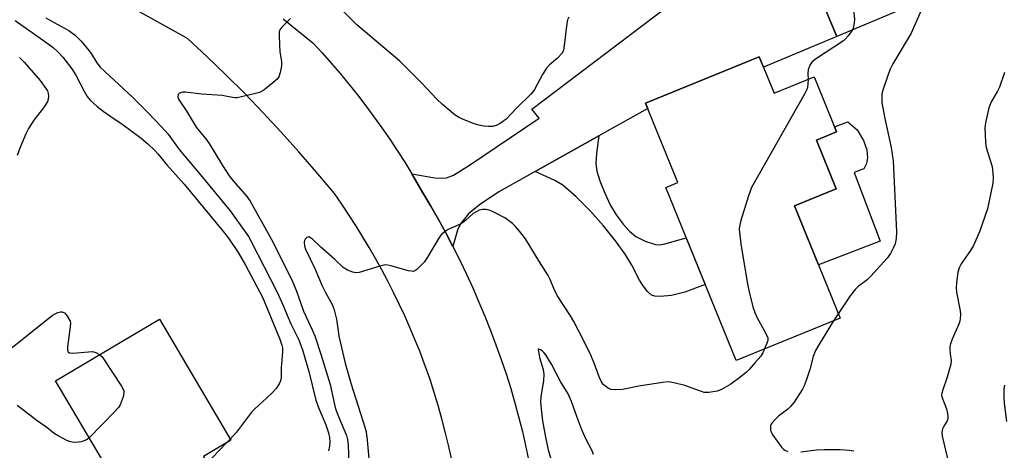
# Model space of a CAD drawing. Units: inches. Extents: x 1261762 to 1267762, y 489454 to 493455.
# Drawn here: x 1263122 to 1263417, y 493117 to 493246 of the extents above; entities that cross this region are included whole.
import ezdxf

# ---------------------------------------------------------------- set-up
doc = ezdxf.new("R2010")
doc.units = ezdxf.units.IN
doc.header["$MEASUREMENT"] = 0
for name, color, linetype in [('BLDG-Footprint', 5, 'Continuous'), ('CULTRL-Pad', 6, 'Continuous'), ('TRANS-Driveway', 251, 'Continuous'), ('TRANS-Non Street Sidewalk', 7, 'Continuous'), ('TRANS-Road', 130, 'Continuous'), ('Undefined', 1, 'Continuous')]:
    doc.layers.add(name, color=color, linetype=linetype)

msp = doc.modelspace()

# ---------------------------------------------------------------- linework, layer by layer
at = {"layer": 'BLDG-Footprint'}
for points, elevation in [([(1263380.48, 493279.36), (1263382.75, 493273.98), (1263385.61, 493275.19), (1263393.15, 493257.29), (1263390.62, 493256.23), (1263392.4, 493252), (1263366.77, 493241.21), (1263355.19, 493268.71)], 235.78), ([(1263343.49, 493235.1), (1263347.94, 493224.17), (1263359.97, 493229.06), (1263366.66, 493212.6), (1263360.64, 493210.16), (1263366.58, 493195.55), (1263354.05, 493190.45), (1263367.73, 493156.81), (1263336.58, 493144.14), (1263315.5, 493196.01), (1263319.12, 493197.48), (1263309.45, 493221.26)], 236.75), ([(1263185.86, 493100.24), (1263152.37, 493080.43), (1263140.81, 493099.98), (1263151.39, 493106.24), (1263132.54, 493138.11), (1263163.71, 493156.54), (1263185.15, 493120.29), (1263176.89, 493115.41)], 242.78)]:
    msp.add_lwpolyline(points, close=True, dxfattribs=dict(at, elevation=elevation))
at = {"layer": 'CULTRL-Pad'}
msp.add_lwpolyline([(1263379.75, 493179.86), (1263361.22, 493172.83), (1263354.05, 493190.45), (1263366.58, 493195.55), (1263360.64, 493210.16), (1263366.66, 493212.6), (1263366.05, 493214.1), (1263370.01, 493215.66), (1263372.89, 493213.2), (1263374.75, 493210.01), (1263375.79, 493207.23), (1263376, 493204.87), (1263375.69, 493203.12), (1263374.87, 493201.57), (1263371.99, 493200.43)], close=True, dxfattribs=at)
at = {"layer": 'TRANS-Driveway'}
msp.add_lwpolyline([(1263355.19, 493268.71), (1263366.77, 493241.21), (1263344.75, 493232.03), (1263343.49, 493235.1), (1263309.45, 493221.26), (1263310.11, 493219.65), (1263295.47, 493211.46), (1263276.35, 493200.75), (1263265.46, 493194.66), (1263259.68, 493190.82), (1263256.34, 493188.04), (1263253.95, 493185.09), (1263253.05, 493183.15), (1263251.67, 493178.3), (1263249.54, 493182.37), (1263247.33, 493186.41), (1263245.06, 493190.4), (1263242.71, 493194.36), (1263239.37, 493200.09), (1263246.25, 493198.89), (1263248.22, 493198.74), (1263249.79, 493198.83), (1263251.81, 493199.65), (1263256.65, 493202.67), (1263277.49, 493216.78), (1263275.32, 493219.38), (1263334.45, 493264.22)], dxfattribs=at)
at = {"layer": 'TRANS-Non Street Sidewalk'}
msp.add_lwpolyline([(1263276.35, 493200.75), (1263295.47, 493211.46), (1263294.69, 493206.18), (1263294.53, 493203.16), (1263294.87, 493200.91), (1263295.73, 493197.98), (1263297.17, 493194.29), (1263298.92, 493190.59), (1263300.66, 493187.75), (1263302.72, 493185.02), (1263304.66, 493182.87), (1263306.53, 493181.28), (1263309.26, 493179.93), (1263312.44, 493178.92), (1263313.61, 493178.84), (1263315.19, 493179.06), (1263321.62, 493180.94), (1263327.31, 493166.95), (1263321.17, 493164.67), (1263317.24, 493163.6), (1263313.77, 493163.32), (1263312.18, 493163.46), (1263311.2, 493163.77), (1263310.02, 493164.82), (1263308.7, 493166.54), (1263307.64, 493168.25), (1263305.35, 493172.72), (1263303.29, 493176.02), (1263300.43, 493179.97), (1263296.79, 493184.52), (1263292.97, 493188.89), (1263288.62, 493193.22), (1263284.58, 493196.67), (1263282.23, 493198.02)], close=True, dxfattribs=at)
at = {"layer": 'TRANS-Road'}
for points in [[(1263251.27, 493114.86), (1263250.37, 493118.83), (1263249.4, 493122.8), (1263248.36, 493126.74), (1263247.26, 493130.67), (1263246.09, 493134.57), (1263244.84, 493138.46), (1263243.1, 493143.33), (1263241.72, 493146.92), (1263240.28, 493150.49), (1263238.79, 493154.03), (1263237.23, 493157.55), (1263235.6, 493161.03), (1263233.92, 493164.49), (1263232.18, 493167.92), (1263230.38, 493171.32), (1263228.52, 493174.69), (1263226.6, 493178.02), (1263224.62, 493181.32), (1263222.58, 493184.59), (1263220.49, 493187.82), (1263218.35, 493191.01), (1263216.14, 493194.16), (1263210.71, 493200.65), (1263205.5, 493206.65), (1263200.19, 493212.55), (1263194.78, 493218.36), (1263189.26, 493224.08), (1263183.65, 493229.69), (1263177.94, 493235.21), (1263172.13, 493240.63), (1263107.44, 493276.52)], [(1263200.79, 493246.46), (1263209.73, 493239.29), (1263212.5, 493236.27), (1263215.23, 493233.2), (1263217.9, 493230.09), (1263220.51, 493226.93), (1263223.07, 493223.72), (1263225.57, 493220.47), (1263228.02, 493217.17), (1263230.41, 493213.84), (1263232.74, 493210.46), (1263235.01, 493207.04), (1263237.22, 493203.58), (1263239.37, 493200.09), (1263242.71, 493194.36), (1263245.06, 493190.4), (1263247.33, 493186.41), (1263249.54, 493182.37), (1263251.67, 493178.3), (1263253.74, 493174.2), (1263255.73, 493170.05), (1263257.65, 493165.88), (1263259.49, 493161.67), (1263261.27, 493157.42), (1263262.96, 493153.15), (1263264.59, 493148.85), (1263266.13, 493144.52), (1263267.61, 493140.17), (1263269, 493135.79), (1263270.39, 493131.13), (1263271.49, 493127.01), (1263272.52, 493122.88), (1263273.48, 493118.73), (1263274.36, 493114.56)]]:
    msp.add_lwpolyline(points, dxfattribs=at)
at = {"layer": 'Undefined'}
for p, q in [((1263367.17, 493158.19, 234), (1263365.8, 493156.02, 234)), ((1263184.93, 493120.66, 242), (1263183.78, 493119.48, 242))]:
    msp.add_line(p, q, dxfattribs=at)
for points, elevation in [([(1263365.2, 493272.93), (1263365.28, 493271.79), (1263365.62, 493270.38), (1263370.68, 493254.9), (1263371.15, 493253.19), (1263371.85, 493248.32), (1263372.06, 493246.31), (1263371.9, 493244.56), (1263371.67, 493243.72), (1263371.43, 493243.17)], 236), ([(1263286.43, 493246.94), (1263286.06, 493246.17), (1263285.8, 493245.04), (1263284.95, 493237.68), (1263284.73, 493236.84), (1263284.35, 493236.11), (1263283.07, 493234.66), (1263280.58, 493232.58), (1263279.78, 493231.75), (1263278.57, 493229.84), (1263276.09, 493225.36), (1263275.62, 493224.65), (1263275, 493223.92), (1263270.76, 493219.69), (1263267.65, 493216.45), (1263265.85, 493215.09), (1263264.63, 493214.5), (1263263.51, 493214.28), (1263262.36, 493214.23), (1263260.91, 493214.36), (1263259.48, 493214.61), (1263258.07, 493215.08), (1263254.34, 493216.55), (1263253.33, 493217.02), (1263252.37, 493217.63), (1263248.56, 493220.83), (1263246.82, 493222.43), (1263242.27, 493227.32), (1263235.79, 493233.83), (1263222.92, 493244.66), (1263217.29, 493250.26)], 238), ([(1263392.33, 493249.71), (1263389.05, 493242.18), (1263383.55, 493232.95), (1263382.73, 493231.43), (1263382, 493229.52), (1263380.44, 493224.8), (1263380.28, 493223.96), (1263380.24, 493223.12), (1263380.3, 493221.43), (1263380.42, 493220.31), (1263381.11, 493216.68), (1263383.02, 493207.94), (1263383.61, 493203.97), (1263384.61, 493182.66), (1263384.53, 493180.71), (1263384.2, 493179.13), (1263383.61, 493177.79), (1263382.8, 493176.22), (1263381.82, 493174.78), (1263376.99, 493169.4), (1263375.83, 493168.37), (1263373.16, 493166.35), (1263372.22, 493165.44), (1263370.79, 493163.53), (1263367.17, 493158.19)], 234), ([(1263120.42, 493245.96), (1263130.33, 493239.03), (1263131.81, 493237.9), (1263133.34, 493236.48), (1263134.79, 493234.99), (1263137.41, 493231.52), (1263138.66, 493229.56), (1263141.2, 493224.6), (1263142.09, 493223.23), (1263142.95, 493222.16), (1263145.09, 493220.26), (1263146.86, 493218.83), (1263149.11, 493217.2), (1263152.88, 493214.73), (1263158.25, 493210.73), (1263160.25, 493209), (1263162.31, 493207.03), (1263163.18, 493206.07), (1263165.92, 493202.71), (1263171.13, 493196.97), (1263182.52, 493183.16), (1263184.38, 493180.78), (1263187.33, 493176.49), (1263189.55, 493172.76), (1263194.6, 493163.17), (1263199.82, 493150.55), (1263200.43, 493148.79), (1263200.6, 493147.92), (1263200.64, 493146.75), (1263200.22, 493142.01), (1263200.18, 493139.06), (1263200.03, 493138.07), (1263199.62, 493137.16), (1263198.71, 493135.83), (1263197.52, 493134.54), (1263195.83, 493132.88), (1263192.29, 493129.73), (1263191.26, 493128.7), (1263186.76, 493122.68), (1263184.93, 493120.66)], 242), ([(1263129.69, 493246.81), (1263131.05, 493245.95), (1263136.57, 493242.95), (1263138.4, 493241.61), (1263140.22, 493239.79), (1263142.58, 493236.96), (1263143.23, 493236.05), (1263144.91, 493233.32), (1263145.93, 493232.05), (1263155.75, 493222.92), (1263160.28, 493218.42), (1263164.35, 493214.12), (1263166.32, 493211.9), (1263169.58, 493207.32), (1263176.06, 493199.77), (1263184.88, 493188.95), (1263188.89, 493183.44), (1263190.39, 493181.25), (1263191.12, 493180), (1263198.99, 493164.65), (1263200.69, 493160.81), (1263203.07, 493155.11), (1263205.49, 493150.38), (1263206.59, 493147.36), (1263208.46, 493140.88), (1263210.63, 493132.26), (1263211.38, 493130.11), (1263213.58, 493124.93), (1263214.4, 493122.55), (1263214.67, 493121.16), (1263214.75, 493119.69), (1263214.66, 493118.53), (1263214.4, 493117.08)], 240), ([(1263203.03, 493246.57), (1263200.36, 493244.02), (1263199.75, 493243.16), (1263199.6, 493242.63), (1263199.55, 493241.76), (1263199.67, 493238.46), (1263199.82, 493236.68), (1263200.32, 493233.58), (1263200.31, 493232.44), (1263199.93, 493230.43), (1263199.48, 493229.07), (1263199.01, 493228.4), (1263197.72, 493227.28), (1263194.96, 493225.16), (1263193.73, 493224.45), (1263192.07, 493223.97), (1263186.96, 493222.85), (1263186.4, 493222.82), (1263185.6, 493222.9), (1263182.56, 493223.52), (1263176.39, 493223.91), (1263171.57, 493224.52), (1263170.73, 493224.51), (1263170.25, 493224.4), (1263169.64, 493224.11), (1263169.36, 493223.82), (1263169.24, 493223.12), (1263169.35, 493222.6), (1263169.58, 493222.09), (1263171.73, 493219.02), (1263174.75, 493214.05), (1263175.58, 493212.94), (1263177.59, 493210.57), (1263178.62, 493209.18), (1263182.64, 493202.55), (1263184.64, 493199.48), (1263185.84, 493197.95), (1263189.91, 493193.24), (1263190.89, 493191.89), (1263197.31, 493180.45), (1263202.98, 493169.17), (1263203.7, 493167.59), (1263204.78, 493164.89), (1263206.94, 493158.97), (1263209.64, 493153.18), (1263210.28, 493151.55), (1263212.12, 493146.07), (1263214.91, 493136.98), (1263216.17, 493131.03), (1263216.53, 493129.71), (1263217.43, 493127.38), (1263219.82, 493121.73), (1263220.06, 493120.53), (1263220.25, 493118.82), (1263220.53, 493113.62)], 238), ([(1263371.43, 493243.17), (1263370.13, 493241.36), (1263369.38, 493240.51), (1263368.73, 493239.93), (1263360.37, 493234.44), (1263359.28, 493233.54), (1263358.66, 493232.57), (1263358.14, 493231.22), (1263358.03, 493230.13), (1263358.13, 493228.31)], 236), ([(1263121.81, 493234.89), (1263123.17, 493233.53), (1263127.95, 493228.04), (1263129.67, 493225.66), (1263130.11, 493224.92), (1263130.39, 493224.13), (1263130.47, 493223.29), (1263130.39, 493222.45), (1263130.12, 493221.69), (1263129.58, 493220.75), (1263128.94, 493219.83), (1263126.03, 493216.16), (1263124.44, 493213.63), (1263123.62, 493212.05), (1263121.87, 493207.72), (1263121.07, 493205.54)], 244), ([(1263417.04, 493230.37), (1263415.51, 493226), (1263414.89, 493224.79), (1263413.03, 493221.62), (1263412.7, 493220.87), (1263412.36, 493219.79), (1263411.32, 493215.34), (1263411.16, 493213.63), (1263411.21, 493211.91), (1263411.37, 493209.35), (1263411.57, 493207.93), (1263413.21, 493202.51), (1263413.44, 493201.45), (1263413.59, 493198.91), (1263413.52, 493197.22), (1263411.88, 493189.56), (1263409.57, 493182.72), (1263407.76, 493178.57), (1263406.84, 493177.12), (1263404.04, 493173.13), (1263403.43, 493171.91), (1263403.05, 493170.57), (1263402.59, 493167.47), (1263402.5, 493166.05), (1263402.67, 493164.6), (1263403.7, 493159.07), (1263403.79, 493157.91), (1263403.74, 493156.75), (1263403.6, 493155.91), (1263403.34, 493155.08), (1263401.31, 493150.56), (1263400.8, 493149.21), (1263400.67, 493148.38), (1263400.65, 493147.54), (1263400.74, 493146.12), (1263401, 493144.17), (1263400.95, 493143.06), (1263399.87, 493139.21), (1263398.52, 493135.42), (1263398.22, 493134.35), (1263398.17, 493133.82), (1263398.25, 493133.3), (1263399.64, 493129.65), (1263399.97, 493128.26), (1263400.07, 493127.16), (1263400.01, 493126.68), (1263399.79, 493126.06), (1263398.79, 493124.46), (1263398.44, 493123.75), (1263398.28, 493122.63), (1263398.35, 493121.48), (1263400.26, 493113.52)], 232), ([(1263358.13, 493228.31), (1263358.11, 493227.08), (1263357.94, 493225.94), (1263357.67, 493225.14), (1263357.17, 493224.11), (1263341.19, 493195.99), (1263340.29, 493193.47), (1263337.99, 493186.05), (1263337.55, 493184.33), (1263337.49, 493183.47), (1263337.55, 493182.6), (1263338.01, 493179.12), (1263339.97, 493167), (1263340.44, 493164.69), (1263341.62, 493160.21), (1263342.14, 493158.56), (1263342.93, 493156.96), (1263345.52, 493152.25), (1263346.05, 493150.93), (1263346.08, 493150.4), (1263345.99, 493149.87), (1263345.13, 493147.62)], 236), ([(1263345.13, 493147.62), (1263344.57, 493146.42), (1263343.96, 493145.49), (1263342.26, 493143.6), (1263340.47, 493141.44), (1263339.57, 493140.53), (1263337.33, 493138.76), (1263334.98, 493137.07), (1263332.19, 493135.48), (1263330.85, 493134.98), (1263328.35, 493134.58), (1263327.51, 493134.55), (1263326.96, 493134.62), (1263325.86, 493134.95), (1263321.24, 493136.71), (1263317.91, 493137.52), (1263316.24, 493137.77), (1263314.48, 493137.62), (1263307.43, 493136.51), (1263302.54, 493135.45), (1263300.5, 493135.34), (1263299.09, 493135.5), (1263298.32, 493135.83), (1263297.37, 493136.45), (1263296.75, 493137.03), (1263296.1, 493137.96), (1263295.52, 493139.26), (1263294.01, 493143.4), (1263293.03, 493145.8), (1263291.67, 493148.69), (1263289.48, 493152.77), (1263287.97, 493155.89), (1263286.96, 493157.59), (1263282.98, 493163.63), (1263281.94, 493165.69), (1263280.83, 493168.47), (1263280.27, 493169.61), (1263277.66, 493173.69), (1263273.45, 493180.59), (1263271.66, 493182.86), (1263270.32, 493184.42), (1263269.5, 493185.23), (1263267.21, 493186.88), (1263264.15, 493188.51), (1263262.85, 493189.08), (1263261.61, 493189.41), (1263260.61, 493189.43), (1263259.54, 493189.14), (1263258.49, 493188.62), (1263257.77, 493188.15), (1263255.42, 493186.06), (1263254.52, 493185.37), (1263253.49, 493184.81), (1263250.26, 493183.36), (1263249.09, 493182.62), (1263248.26, 493181.92), (1263247.54, 493181.02), (1263244.02, 493175.12), (1263243.02, 493173.65), (1263241.67, 493172.18), (1263240.86, 493171.41), (1263240.22, 493170.98), (1263239.74, 493170.86), (1263239.22, 493170.88), (1263238.4, 493171.05), (1263233.06, 493172.54), (1263232.22, 493172.71), (1263231.38, 493172.78), (1263229.8, 493172.46), (1263223.61, 493170.55), (1263222.47, 493170.41), (1263221.65, 493170.58), (1263220.04, 493171.25), (1263218.79, 493171.97), (1263216.32, 493174.38), (1263212.08, 493178.13), (1263209.55, 493180.51), (1263208.67, 493181.07), (1263208.26, 493181.13), (1263207.89, 493181.04), (1263207.42, 493180.54), (1263207.22, 493180.07), (1263207.12, 493179.56), (1263207.19, 493178.52), (1263207.48, 493177.51), (1263210.28, 493171.68), (1263212.53, 493166.52), (1263213.43, 493164.71), (1263215.48, 493160.95), (1263216.12, 493159.35), (1263216.83, 493156.52), (1263217.14, 493153.71), (1263217.51, 493151.49), (1263219.39, 493143.37), (1263221.2, 493137.09), (1263225.29, 493124.19), (1263225.65, 493122.83), (1263226.01, 493120.36), (1263227.3, 493106)], 236), ([(1263119.52, 493148.07), (1263131.67, 493157.78), (1263132.41, 493158.19), (1263133.23, 493158.5), (1263134.04, 493158.7), (1263134.55, 493158.72), (1263134.79, 493158.67), (1263135.21, 493158.43), (1263135.92, 493157.62), (1263136.69, 493156.41), (1263136.91, 493155.91), (1263137.02, 493155.38), (1263136.98, 493154.29), (1263136.14, 493148.24), (1263136.11, 493147.43), (1263136.3, 493146.79), (1263136.8, 493146.48), (1263137.76, 493146.35), (1263142.49, 493146.81), (1263143.64, 493146.82), (1263144.67, 493146.56), (1263145.79, 493145.95)], 244), ([(1263365.8, 493156.02), (1263361.32, 493148.9), (1263360.36, 493147.2), (1263359.65, 493145.39), (1263358.62, 493141.47), (1263357.58, 493138.2), (1263357.01, 493136.58), (1263356.51, 493135.56), (1263353.96, 493131.72), (1263352.91, 493130.37), (1263352.06, 493129.6), (1263349.32, 493127.47), (1263348.28, 493126.53), (1263347.35, 493125.53), (1263347.06, 493125.09), (1263346.88, 493124.62), (1263346.83, 493124.1), (1263346.91, 493123.29), (1263347.16, 493122.51), (1263347.6, 493121.77), (1263350.2, 493118.25), (1263350.77, 493117.62), (1263351.17, 493117.29), (1263352.1, 493116.9)], 234), ([(1263293.85, 493116.01), (1263293.35, 493117.3), (1263291.66, 493120.55), (1263290.29, 493123.46), (1263288.81, 493127.38), (1263287.26, 493131.91), (1263286.27, 493134.23), (1263283.96, 493137.88), (1263281.23, 493143.07), (1263279.53, 493145.86), (1263278.95, 493146.58), (1263278.45, 493147.04), (1263277.94, 493147.38), (1263277.39, 493147.54), (1263277.26, 493147.52), (1263277.64, 493145.06), (1263278.74, 493141.44), (1263278.97, 493140.11), (1263278.79, 493138.09), (1263278, 493133.35), (1263277.97, 493131.65), (1263278.09, 493129.69), (1263278.58, 493126.11), (1263279.4, 493121.22), (1263280.21, 493117.42), (1263281.94, 493111.72)], 234), ([(1263145.79, 493145.95), (1263146.42, 493145.35), (1263146.95, 493144.64), (1263152.38, 493136.45), (1263153.02, 493135.18), (1263153.08, 493134.39), (1263152.84, 493133.3), (1263152.28, 493131.66), (1263151.94, 493130.87), (1263151.46, 493130.14), (1263150.47, 493129.03), (1263142.68, 493120.97)], 244), ([(1263417.06, 493136.82), (1263416.87, 493135.69), (1263416.84, 493133.12), (1263416.94, 493131.4), (1263417.58, 493125.92)], 230), ([(1263142.68, 493120.97), (1263142.09, 493120.53), (1263141.34, 493120.17), (1263140.26, 493119.85), (1263139.42, 493119.7), (1263138.61, 493119.66), (1263137.54, 493119.75), (1263136.74, 493119.94), (1263135.94, 493120.26), (1263133.33, 493121.58), (1263132.11, 493122.34), (1263129.91, 493124.09), (1263127.08, 493126.07), (1263122.23, 493129.75), (1263121.11, 493130.67)], 244), ([(1263183.78, 493119.48), (1263179.58, 493115.14), (1263178.16, 493113.26)], 242), ([(1263355.96, 493116.84), (1263360.64, 493117.38), (1263362.99, 493117.54), (1263364.98, 493117.57), (1263367.81, 493117.53), (1263370.43, 493117.36), (1263371.86, 493117.17)], 234)]:
    msp.add_lwpolyline(points, dxfattribs=dict(at, elevation=elevation))

doc.saveas('drawing.dxf')
